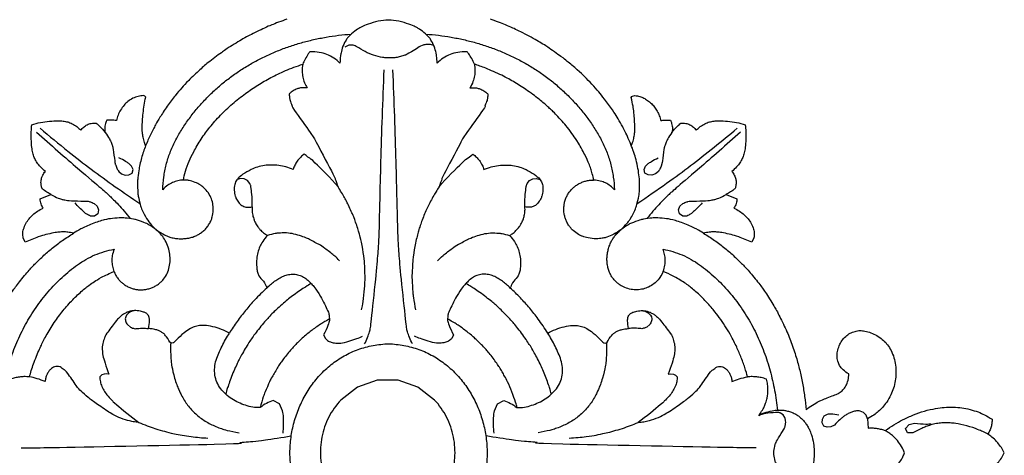
# Model space of a CAD drawing. Units: millimetres. Extents: x 2542 to 3341, y 1290 to 1883.
# Drawn here: x 2890 to 2989, y 1460 to 1504 of the extents above; entities that cross this region are included whole.
import ezdxf

# ---------------------------------------------------------------- set-up
doc = ezdxf.new("R2010")
doc.units = ezdxf.units.MM

# ---------------------------------------------------------------- blocks, each defined once
blk = doc.blocks.new('N-154_200_124')
for p, q in [((393.935, 1113.963), (393.813, 1114.507)), ((394.353, 1113.599), (393.935, 1113.963)), ((394.789, 1113.791), (394.353, 1113.599)), ((394.774, 1114.348), (394.789, 1113.791)), ((393.012, 1109.665), (392.738, 1109.403)), ((393.366, 1109.804), (393.012, 1109.665)), ((393.366, 1109.804), (394.295, 1109.858)), ((392.738, 1109.403), (392.587, 1109.055)), ((388.017, 1106.988), (387.569, 1106.799)), ((393.071, 1105.45), (392.883, 1105.775)), ((393.987, 1106.47), (394.155, 1106.128)), ((394.216, 1105.753), (394.119, 1105.393)), ((394.155, 1106.128), (394.216, 1105.753)), ((393.402, 1105.266), (393.071, 1105.45)), ((393.78, 1105.233), (393.402, 1105.266)), ((394.119, 1105.393), (393.78, 1105.233)), ((392.97, 1101.338), (392.796, 1101.075)), ((393.244, 1101.499), (392.97, 1101.338)), ((375.164, 1098.385), (375.625, 1098.197)), ((370.818, 1095.604), (371.257, 1096.685)), ((372.002, 1090.975), (371.729, 1091.275)), ((372.38, 1090.831), (372.002, 1090.975)), ((372.77, 1090.916), (372.38, 1090.831)), ((372.992, 1091.251), (372.77, 1090.916)), ((372.989, 1091.653), (372.992, 1091.251)), ((388.833, 1090.071), (388.877, 1090.311)), ((388.873, 1089.781), (388.833, 1090.071)), ((388.877, 1090.311), (388.987, 1090.529)), ((388.987, 1090.529), (389.154, 1090.707)), ((368.502, 1088.803), (368.751, 1088.516)), ((368.751, 1088.516), (368.885, 1088.161)), ((368.885, 1088.161), (368.863, 1087.783)), ((382.946, 1088.012), (383.126, 1088.107)), ((383.126, 1088.107), (383.327, 1088.142)), ((383.893, 1087.939), (384.156, 1087.63)), ((368.31, 1087.365), (367.961, 1087.508)), ((368.668, 1087.461), (368.31, 1087.365)), ((368.863, 1087.783), (368.668, 1087.461)), ((360.927, 1086.21), (360.888, 1086.456)), ((360.989, 1086.136), (360.927, 1086.21)), ((361.084, 1086.09), (360.989, 1086.136)), ((385.731, 1083.576), (385.665, 1083.669)), ((385.76, 1083.458), (385.731, 1083.576)), ((385.742, 1083.343), (385.76, 1083.458)), ((369.226, 1076.567), (369.309, 1076.923)), ((369.256, 1076.202), (369.226, 1076.567)), ((369.427, 1075.881), (369.256, 1076.202)), ((369.71, 1075.651), (369.427, 1075.881)), ((391.858, 1072.656), (391.521, 1073.303)), ((392.548, 1072.354), (391.858, 1072.656)), ((384.918, 1068.26), (385.288, 1068.069)), ((382.963, 1067.675), (383.481, 1067.653)), ((391.475, 1066.344), (390.183, 1064.679)), ((390.183, 1064.679), (389.484, 1062.693)), ((389.484, 1062.693), (389.484, 1060.587)), ((389.484, 1060.587), (390.183, 1058.6)), ((390.183, 1058.6), (391.475, 1056.936)), ((355.804, 1058.185), (355.802, 1057.736)), ((355.802, 1057.736), (356.011, 1057.332)), ((382.963, 1055.777), (383.481, 1055.799)), ((384.918, 1055.193), (385.288, 1055.384)), ((391.858, 1050.796), (391.521, 1050.149)), ((392.548, 1051.098), (391.858, 1050.796)), ((369.427, 1047.571), (369.256, 1047.25)), ((369.71, 1047.802), (369.427, 1047.571)), ((369.256, 1047.25), (369.226, 1046.886)), ((369.226, 1046.886), (369.309, 1046.529)), ((385.731, 1039.876), (385.665, 1039.783)), ((385.76, 1039.994), (385.731, 1039.876)), ((385.742, 1040.109), (385.76, 1039.994)), ((360.943, 1037.269), (360.89, 1037.118)), ((361.054, 1037.353), (360.943, 1037.269)), ((368.31, 1036.088), (367.961, 1035.945)), ((368.668, 1035.991), (368.31, 1036.088)), ((368.863, 1035.669), (368.668, 1035.991)), ((368.885, 1035.291), (368.863, 1035.669)), ((383.893, 1035.513), (384.156, 1035.823)), ((368.502, 1034.649), (368.751, 1034.936)), ((368.751, 1034.936), (368.885, 1035.291)), ((382.946, 1035.44), (383.126, 1035.345)), ((383.126, 1035.345), (383.327, 1035.311)), ((388.873, 1033.671), (388.833, 1033.43)), ((372.002, 1032.477), (372.38, 1032.621)), ((372.38, 1032.621), (372.77, 1032.536)), ((388.833, 1033.43), (388.863, 1033.188)), ((388.863, 1033.188), (388.96, 1032.964)), ((388.96, 1032.964), (389.154, 1032.746)), ((371.729, 1032.178), (372.002, 1032.477)), ((372.77, 1032.536), (372.992, 1032.202)), ((372.992, 1032.202), (372.989, 1031.799)), ((371.257, 1026.767), (370.818, 1027.848)), ((375.625, 1025.256), (375.164, 1025.067))]:
    blk.add_line(p, q)
for points in [[(396.79, 1123.521), (396.608, 1123.433), (396.265, 1123.246), (395.733, 1122.829), (395.468, 1122.593), (394.952, 1121.943), (394.963, 1121.977), (394.613, 1121.289), (394.478, 1120.987), (394.033, 1119.774), (393.804, 1118.516), (393.781, 1118.143), (393.758, 1117.529), (393.801, 1116.975), (393.89, 1116.43), (394.074, 1115.835), (394.202, 1115.516), (394.594, 1114.677), (394.774, 1114.348)], [(398.807, 1114.348), (398.986, 1114.677), (399.378, 1115.516), (399.506, 1115.835), (399.691, 1116.43), (399.78, 1116.975), (399.822, 1117.529), (399.799, 1118.143), (399.776, 1118.516), (399.548, 1119.774), (399.103, 1120.987), (398.965, 1121.292), (398.628, 1121.966), (398.591, 1121.985), (398.254, 1122.439), (397.81, 1122.87), (397.326, 1123.234), (396.972, 1123.433), (396.79, 1123.521)], [(394.556, 1111.576), (394.347, 1111.857), (393.95, 1112.443), (393.45, 1113.325), (392.948, 1114.415), (392.573, 1115.471), (392.297, 1116.712), (392.212, 1117.44), (392.182, 1118.442), (392.256, 1119.251), (392.406, 1120.08), (392.683, 1120.933), (392.94, 1121.509), (393.249, 1122.049), (393.408, 1122.286)], [(393.408, 1122.286), (393.533, 1122.292), (393.793, 1122.281), (394.131, 1122.225), (394.61, 1122.047), (394.8, 1121.928), (394.903, 1121.857)], [(393.813, 1114.507), (393.86, 1114.88), (393.902, 1115.82), (393.883, 1116.008), (393.872, 1116.195)], [(387.569, 1106.799), (387.389, 1106.759), (387.016, 1106.719), (386.466, 1106.791), (385.848, 1107.007), (385.409, 1107.275), (384.965, 1107.713), (384.701, 1108.149), (384.52, 1108.675), (384.483, 1109.137), (384.549, 1109.665), (384.764, 1110.289), (385.076, 1110.884), (385.495, 1111.427), (385.919, 1111.813), (386.481, 1112.175), (387.222, 1112.467), (387.957, 1112.624), (388.793, 1112.67), (389.537, 1112.599), (390.307, 1112.408), (390.94, 1112.164), (391.726, 1111.714), (392.233, 1111.305), (392.661, 1110.865), (392.959, 1110.494), (393.253, 1110.024), (393.366, 1109.804)], [(396.79, 1113.513), (396.566, 1113.429), (396.128, 1113.217), (395.555, 1112.825), (394.98, 1112.23), (394.793, 1111.964), (394.625, 1111.702), (394.556, 1111.576)], [(399.025, 1111.576), (398.909, 1111.786), (398.637, 1112.19), (398.168, 1112.701), (397.498, 1113.186), (397.208, 1113.333), (396.925, 1113.463), (396.79, 1113.513)], [(394.295, 1109.858), (394.281, 1110.024), (394.277, 1110.385), (394.321, 1110.768), (394.412, 1111.185), (394.503, 1111.447), (394.556, 1111.576)], [(392.587, 1109.055), (392.565, 1108.93), (392.551, 1108.673), (392.645, 1108.3), (392.794, 1107.945), (392.971, 1107.618), (393.217, 1107.274), (393.371, 1107.1), (393.802, 1106.645), (393.987, 1106.47)], [(388.856, 1107.914), (388.745, 1107.715), (388.444, 1107.318), (388.174, 1107.097), (388.017, 1106.988)], [(390.459, 1107.332), (390.338, 1107.439), (390.111, 1107.617), (389.485, 1107.865), (389.067, 1107.913), (388.856, 1107.914)], [(392.446, 1103.623), (392.279, 1103.829), (391.961, 1104.266), (391.6, 1104.939), (391.44, 1105.247), (390.809, 1106.925), (390.814, 1106.856), (390.57, 1107.219), (390.459, 1107.332)], [(392.883, 1105.775), (392.87, 1105.902), (392.844, 1106.028), (392.909, 1106.665), (392.975, 1106.911)], [(393.016, 1098.876), (392.891, 1099.11), (392.684, 1099.569), (392.499, 1100.499), (392.493, 1100.753), (392.487, 1101.191), (392.533, 1101.578), (392.623, 1101.97), (392.765, 1102.343), (392.959, 1102.693), (393.197, 1103.014), (393.471, 1103.305), (393.778, 1103.563), (394.099, 1103.785), (394.487, 1103.983), (394.725, 1104.096), (395.597, 1104.358), (396.491, 1104.443), (396.79, 1104.436), (397.09, 1104.443), (397.984, 1104.358), (398.855, 1104.096), (399.093, 1103.983), (399.481, 1103.785), (399.802, 1103.563), (400.11, 1103.305), (400.383, 1103.014), (400.621, 1102.693), (400.816, 1102.343), (400.957, 1101.97), (401.047, 1101.578), (401.093, 1101.191), (401.087, 1100.753), (401.082, 1100.499), (400.897, 1099.569), (400.689, 1099.11), (400.565, 1098.876)], [(374.713, 1093.341), (374.941, 1093.712), (375.419, 1094.437), (376.215, 1095.491), (377.039, 1096.446), (377.859, 1097.272), (378.557, 1097.936), (380.024, 1099.102), (380.616, 1099.53), (382.41, 1100.634), (382.558, 1100.708), (384.303, 1101.592), (385.649, 1102.133), (387.241, 1102.669), (388.451, 1102.992), (389.784, 1103.282), (391.107, 1103.493), (392, 1103.587), (392.446, 1103.623)], [(392.796, 1101.075), (392.771, 1100.971), (392.712, 1100.979), (392.788, 1099.684), (392.927, 1099.122), (392.978, 1098.976), (393.016, 1098.876)], [(396.79, 1100.393), (396.578, 1100.397), (396.044, 1100.492), (395.929, 1100.541), (395.359, 1100.766), (394.309, 1101.482), (394.23, 1101.477), (393.862, 1101.593), (393.556, 1101.581), (393.344, 1101.534), (393.244, 1101.499)], [(400.337, 1101.499), (400.237, 1101.534), (400.025, 1101.581), (399.719, 1101.593), (399.35, 1101.477), (399.272, 1101.482), (398.222, 1100.766), (397.651, 1100.541), (397.537, 1100.492), (397.003, 1100.397), (396.79, 1100.393)], [(376.331, 1089.271), (376.39, 1089.601), (376.544, 1090.253), (376.877, 1091.202), (377.33, 1092.1), (377.874, 1092.945), (378.488, 1093.74), (379.152, 1094.494), (379.856, 1095.21), (380.599, 1095.886), (381.377, 1096.52), (382.188, 1097.112), (383.029, 1097.661), (383.898, 1098.165), (384.791, 1098.624), (385.705, 1099.04), (386.638, 1099.412), (387.586, 1099.741), (388.549, 1100.027), (389.523, 1100.271), (390.506, 1100.474), (391.497, 1100.635), (392.162, 1100.714), (392.495, 1100.746)], [(393.016, 1098.876), (392.921, 1098.954), (392.794, 1099.066), (392.172, 1099.425), (391.996, 1099.505), (391.302, 1099.725), (391.093, 1099.758), (390.451, 1099.822), (389.922, 1099.781), (389.555, 1099.709), (389.377, 1099.66)], [(389.377, 1099.66), (389.316, 1099.487), (389.211, 1099.105), (389.147, 1098.687), (389.119, 1098.219), (389.136, 1097.915), (389.152, 1097.763)], [(372.198, 1096.381), (372.284, 1096.58), (372.502, 1096.98), (372.845, 1097.422), (373.265, 1097.821), (373.724, 1098.135), (374.321, 1098.385), (374.746, 1098.449), (375.027, 1098.418), (375.164, 1098.385)], [(375.625, 1098.197), (375.424, 1097.769), (375.016, 1096.708), (374.862, 1096.16), (374.655, 1095.28), (374.597, 1094.795), (374.578, 1094.319), (374.599, 1093.945), (374.668, 1093.526), (374.713, 1093.341)], [(396.287, 1098.61), (396.271, 1097.318), (396.329, 1099.376), (395.845, 1074.606), (395.782, 1077.565), (395.635, 1075.014), (395.552, 1074.541), (395.234, 1072.373), (395.077, 1071.526)], [(364.364, 1092.599), (364.232, 1092.726), (363.991, 1092.998), (363.685, 1093.479), (363.521, 1093.926), (363.438, 1094.384), (363.402, 1094.862), (363.456, 1095.75), (363.575, 1096.662), (363.719, 1097.24), (363.805, 1097.526)], [(363.805, 1097.526), (364.042, 1097.552), (364.424, 1097.589), (365.556, 1097.578), (366.251, 1097.513), (366.775, 1097.4), (367.211, 1097.239), (367.63, 1096.998), (368.044, 1096.675), (368.366, 1096.339), (368.501, 1096.169)], [(364.557, 1097.045), (365.78, 1095.684), (368.595, 1092.476), (370.36, 1090.356), (370.959, 1089.728), (371.713, 1088.934), (372.76, 1088.027), (373.243, 1087.654)], [(389.152, 1097.763), (388.838, 1097.677), (388.281, 1097.513), (387.067, 1097.072), (386.057, 1096.635), (384.774, 1095.963), (384.03, 1095.506), (383.144, 1094.9), (382.471, 1094.389), (381.288, 1093.358), (380.329, 1092.29), (379.723, 1091.504), (378.953, 1090.213), (378.691, 1089.626), (378.552, 1089.288)], [(389.626, 1096.19), (389.521, 1096.429), (389.345, 1096.894), (389.201, 1097.48), (389.152, 1097.763)], [(371.729, 1086.68), (371.067, 1087.675), (369.599, 1089.793), (367.959, 1092.007), (366.082, 1094.416), (364.819, 1095.939), (364.173, 1096.697)], [(368.501, 1096.169), (368.611, 1096.266), (368.845, 1096.435), (369.313, 1096.584), (369.575, 1096.626), (370.157, 1096.547), (370.179, 1096.522), (370.234, 1096.502)], [(370.234, 1096.502), (370.256, 1096.476), (370.235, 1096.508), (370.586, 1096.043), (370.743, 1095.757), (370.818, 1095.604)], [(371.257, 1096.685), (371.416, 1096.679), (371.718, 1096.634), (372.053, 1096.477), (372.198, 1096.381)], [(388.134, 1094.69), (388.114, 1094.786), (388.098, 1094.992), (388.135, 1095.239), (388.228, 1095.45), (388.396, 1095.66), (388.622, 1095.849), (388.953, 1096.032), (389.233, 1096.133), (389.5, 1096.181), (389.626, 1096.19)], [(371.729, 1091.275), (371.664, 1091.393), (371.556, 1091.72), (371.481, 1091.788), (371.482, 1093.427), (371.396, 1094.149), (371.305, 1094.501), (371.24, 1094.766), (370.961, 1095.373), (370.818, 1095.604)], [(393.729, 1086.779), (393.711, 1086.969), (393.647, 1087.381), (393.587, 1087.794), (393.207, 1088.885), (392.908, 1089.484), (391.841, 1091.061), (391.248, 1091.862), (390.497, 1092.669), (390.267, 1092.929), (388.507, 1094.086), (388.518, 1094.223), (388.228, 1094.548), (388.134, 1094.69)], [(371.671, 1093.189), (371.987, 1092.931), (372.723, 1092.149), (372.764, 1092.075), (372.938, 1091.778), (372.989, 1091.653)], [(374.713, 1093.341), (374.562, 1093.104), (374.332, 1092.725), (373.722, 1091.476), (373.335, 1090.136), (373.218, 1089.498), (373.169, 1088.406), (373.159, 1088.356), (373.33, 1087.117), (373.33, 1087.105), (373.762, 1085.93), (373.8, 1085.898), (374.187, 1085.266), (374.361, 1085.045)], [(363.666, 1091.054), (363.662, 1091.082), (363.655, 1091.033), (363.654, 1091.594), (363.794, 1091.967), (364.029, 1092.335), (364.247, 1092.52), (364.364, 1092.599)], [(364.598, 1090.164), (364.381, 1090.318), (363.906, 1090.745), (363.767, 1090.925), (363.666, 1091.054)], [(363.398, 1089.042), (363.365, 1089.193), (363.324, 1089.486), (363.342, 1089.843), (363.367, 1090.011)], [(363.367, 1090.011), (363.438, 1090.049), (363.491, 1090.098), (364.151, 1090.235), (364.256, 1090.211), (364.5, 1090.187), (364.598, 1090.164)], [(364.598, 1090.164), (364.799, 1090.008), (365.34, 1089.677), (365.527, 1089.586), (366.015, 1089.421), (366.027, 1089.387), (367.722, 1089.179), (367.743, 1089.143), (368.204, 1089.012), (368.401, 1088.88), (368.502, 1088.803)], [(382.833, 1085.933), (382.797, 1085.971), (382.731, 1086.061), (382.678, 1086.178), (382.527, 1086.665), (382.494, 1086.941), (382.48, 1087.211), (382.531, 1087.604), (382.621, 1087.895), (382.772, 1088.21), (382.941, 1088.468), (383.251, 1088.799), (383.427, 1088.992), (384.996, 1090.187), (385.149, 1090.206), (385.824, 1090.445), (386.428, 1090.466), (386.957, 1090.418), (387.71, 1090.209), (388.517, 1089.928), (388.873, 1089.781)], [(389.154, 1090.707), (389.316, 1090.701), (389.642, 1090.658), (390.103, 1090.524), (390.644, 1090.221), (391.04, 1089.939), (391.699, 1089.282), (391.52, 1089.524), (393.186, 1087.549), (393.729, 1086.779)], [(360.888, 1086.456), (360.903, 1086.619), (360.972, 1086.962), (361.117, 1087.335), (361.34, 1087.717), (361.688, 1088.125), (362.026, 1088.421), (362.452, 1088.702), (362.912, 1088.91), (363.234, 1089.006), (363.398, 1089.042)], [(378.552, 1089.288), (378.761, 1089.203), (379.186, 1088.964), (379.591, 1088.62), (379.992, 1088.117), (380.259, 1087.54), (380.395, 1086.99), (380.413, 1086.35), (380.318, 1085.767), (380.03, 1085.099), (379.831, 1084.826), (379.624, 1084.565), (379.309, 1084.277), (379.016, 1084.077), (378.644, 1083.892), (378.292, 1083.768), (377.809, 1083.667), (377.413, 1083.643), (377.031, 1083.651), (376.514, 1083.732), (376.155, 1083.824), (375.651, 1084.018), (375.346, 1084.19), (375.019, 1084.41), (374.706, 1084.669), (374.466, 1084.919), (374.361, 1085.045)], [(378.552, 1089.288), (378.35, 1089.366), (377.896, 1089.481), (377.394, 1089.505), (376.843, 1089.446), (376.498, 1089.339), (376.331, 1089.271)], [(367.961, 1087.508), (367.871, 1087.596), (367.684, 1087.815), (367.556, 1088.007), (367.244, 1088.552), (367.136, 1088.782)], [(382.488, 1087.133), (382.499, 1087.268), (382.605, 1087.607), (382.622, 1087.648), (382.84, 1087.929), (382.946, 1088.012)], [(383.327, 1088.142), (383.395, 1088.141), (383.531, 1088.126), (383.724, 1088.054), (383.84, 1087.981), (383.893, 1087.939)], [(384.156, 1087.63), (384.222, 1087.511), (384.311, 1087.152), (384.318, 1087.177), (384.235, 1086.394), (384.273, 1086.023), (384.301, 1085.821)], [(374.361, 1085.045), (374.169, 1085.259), (373.654, 1085.731), (373.38, 1085.9), (373.179, 1086.076), (372.067, 1086.588), (372.043, 1086.6), (370.803, 1086.891), (370.738, 1086.883), (369.662, 1086.944), (368.851, 1086.863), (368.004, 1086.732), (367.088, 1086.497), (366.555, 1086.37), (364.654, 1085.567), (363.808, 1085.105), (363.025, 1084.648), (362.438, 1084.285), (361.124, 1083.336), (360.545, 1082.852), (359.725, 1082.136), (358.974, 1081.392), (358.381, 1080.784), (357.283, 1079.47), (357.153, 1079.324), (355.819, 1077.425), (355.751, 1077.289), (354.772, 1075.649), (353.98, 1073.935), (353.889, 1073.736), (353.385, 1072.449), (353.211, 1071.942)], [(365.923, 1086.104), (365.775, 1086.163), (365.496, 1086.262), (364.92, 1086.4), (364.536, 1086.426), (364.342, 1086.483), (362.357, 1086.34), (362.071, 1086.28), (361.368, 1086.155), (361.084, 1086.09)], [(395.3, 1079.856), (395.274, 1080.421), (395.142, 1081.744), (394.992, 1082.552), (394.843, 1083.38), (394.337, 1085.247), (393.95, 1086.258), (393.729, 1086.779)], [(374.361, 1085.045), (374.528, 1084.818), (374.828, 1084.342), (375.155, 1083.551), (375.183, 1083.338), (375.26, 1082.992), (375.285, 1082.14), (375.106, 1081.356), (374.988, 1081.107), (374.909, 1080.864), (374.387, 1080.162), (374.196, 1080.021), (373.907, 1079.785), (373.507, 1079.565), (373.18, 1079.444), (372.834, 1079.356), (372.391, 1079.305), (371.937, 1079.33), (371.614, 1079.387), (371.184, 1079.522), (370.845, 1079.691), (370.515, 1079.908), (370.216, 1080.174), (369.977, 1080.451), (369.758, 1080.782), (369.588, 1081.132), (369.464, 1081.503), (369.39, 1081.876), (369.375, 1082.168), (369.379, 1082.309)], [(383.17, 1085.754), (383.105, 1085.77), (382.973, 1085.821), (382.878, 1085.892), (382.833, 1085.933)], [(384.301, 1085.821), (384.053, 1085.752), (383.399, 1085.701), (383.291, 1085.735), (383.17, 1085.754)], [(385.665, 1083.669), (385.43, 1083.779), (384.885, 1084.183), (384.836, 1084.268), (384.614, 1084.551), (384.496, 1084.797), (384.369, 1085.197), (384.326, 1085.416), (384.301, 1085.697), (384.301, 1085.821)], [(354.707, 1065.481), (354.736, 1065.903), (354.815, 1066.747), (354.999, 1068.004), (355.248, 1069.25), (355.561, 1070.481), (355.94, 1071.694), (356.385, 1072.884), (356.896, 1074.047), (357.473, 1075.179), (358.118, 1076.275), (358.828, 1077.328), (359.603, 1078.335), (360.44, 1079.292), (361.335, 1080.194), (362.286, 1081.036), (363.291, 1081.814), (364.344, 1082.525), (365.451, 1083.152), (366.611, 1083.672), (367.823, 1084.06), (369.072, 1084.301), (369.916, 1084.377), (370.339, 1084.393)], [(370.339, 1084.393), (370.2, 1084.268), (369.945, 1083.994), (369.649, 1083.5), (369.459, 1083.015), (369.384, 1082.534), (369.379, 1082.309)], [(384.751, 1077.696), (384.607, 1077.954), (384.358, 1078.484), (384.09, 1079.363), (383.959, 1080.228), (383.997, 1080.853), (384.15, 1081.347), (384.425, 1081.862), (385.049, 1082.673), (385.84, 1083.37), (385.722, 1083.308), (385.742, 1083.343)], [(385.728, 1083.583), (385.928, 1083.597), (386.081, 1083.633), (387.797, 1083.539), (387.908, 1083.505), (389.324, 1083.233), (390.576, 1082.733), (390.934, 1082.548), (391.506, 1082.229), (391.989, 1081.895), (392.459, 1081.512), (392.885, 1081.088), (393.267, 1080.622), (393.604, 1080.124), (393.898, 1079.594), (394.145, 1079.063), (394.37, 1078.438), (394.493, 1078.093), (394.71, 1077.128), (394.765, 1076.731)], [(369.379, 1082.309), (369.169, 1082.274), (368.725, 1082.177), (368.23, 1082.027), (367.732, 1081.838), (367.136, 1081.607), (365.506, 1080.719), (364.841, 1080.238), (364.197, 1079.795), (362.717, 1078.493), (362.095, 1077.812), (361.438, 1077.088), (360.342, 1075.653), (359.556, 1074.406), (358.867, 1073.183), (358.059, 1071.342), (357.854, 1070.728), (357.727, 1070.338)], [(392.222, 1074.6), (392.241, 1074.851), (392.23, 1075.358), (392.018, 1076.091), (391.748, 1076.799), (391.372, 1077.46), (390.915, 1078.066), (390.365, 1078.592), (389.708, 1078.982), (388.968, 1079.176), (388.206, 1079.198), (387.459, 1079.048), (386.753, 1078.768), (386.07, 1078.44), (385.395, 1078.096), (384.963, 1077.833), (384.751, 1077.696)], [(390.884, 1078.07), (390.664, 1078.009), (390.43, 1077.952), (388.86, 1077.403), (387.746, 1076.911), (386.254, 1076.091), (386.083, 1075.98), (384.742, 1075.105), (383.498, 1074.055), (383.396, 1073.984), (381.986, 1072.57), (381.916, 1072.471), (380.863, 1071.213), (380.014, 1069.916), (379.882, 1069.686), (379.767, 1069.488)], [(368.301, 1071.291), (368.201, 1071.529), (368.031, 1072.041), (367.892, 1072.708), (367.847, 1073.605), (367.887, 1074.131), (368.068, 1074.936), (368.266, 1075.448), (368.82, 1076.428), (369.198, 1076.845), (369.344, 1076.952), (369.55, 1077.085), (369.855, 1077.174), (369.997, 1077.232), (370.802, 1077.188), (370.958, 1077.109), (371.242, 1077.039), (371.773, 1076.68), (371.851, 1076.552), (371.983, 1076.377), (372.063, 1076.124), (372.101, 1076.016), (372.105, 1075.58), (372.072, 1075.412)], [(384.751, 1077.696), (384.272, 1077.402), (383.271, 1076.722), (382.258, 1075.917), (381.189, 1074.96), (380.543, 1074.292), (380.229, 1073.946)], [(372.072, 1075.412), (371.462, 1075.372), (369.797, 1075.548), (369.952, 1075.569), (369.765, 1075.623), (369.71, 1075.651)], [(374.941, 1073.861), (374.888, 1073.957), (374.8, 1074.106), (374.469, 1074.528), (374.033, 1074.876), (373.875, 1074.988), (373.294, 1075.262), (373.111, 1075.313), (372.548, 1075.428), (372.235, 1075.424), (372.072, 1075.412)], [(374.941, 1073.861), (375.124, 1074.044), (375.584, 1074.402), (376.024, 1074.642), (376.678, 1074.866), (377.213, 1074.971), (378.206, 1074.966), (378.497, 1074.916), (378.975, 1074.739), (379.017, 1074.737), (379.751, 1074.098), (380.046, 1074.005), (380.229, 1073.946)], [(392.226, 1074.618), (392.047, 1074.571), (391.858, 1074.528), (390.585, 1074.096), (389.683, 1073.703), (388.477, 1073.042), (388.34, 1072.952), (387.258, 1072.242), (386.261, 1071.382), (386.182, 1071.33), (385.047, 1070.152), (385.039, 1070.143), (384.036, 1068.84), (384.014, 1068.787), (383.498, 1067.962), (383.322, 1067.638)], [(391.521, 1073.303), (391.602, 1073.534), (391.799, 1073.983), (392.071, 1074.403), (392.222, 1074.6)], [(377.486, 1066.651), (377.301, 1066.827), (377.04, 1067.064), (376.127, 1068.243), (375.908, 1068.589), (375.209, 1069.894), (375.013, 1070.435), (374.777, 1071.23), (374.662, 1071.931), (374.709, 1072.882), (374.726, 1072.97), (374.864, 1073.618), (374.941, 1073.861)], [(380.229, 1073.946), (380.104, 1073.824), (379.865, 1073.571), (379.544, 1073.16), (379.25, 1072.728), (379.01, 1072.263), (378.857, 1071.762), (378.808, 1071.239), (378.892, 1070.719), (379.118, 1070.242), (379.423, 1069.826), (379.814, 1069.436), (380.128, 1069.171), (380.886, 1068.621), (382.784, 1067.676), (382.798, 1067.726), (382.963, 1067.675)], [(394.813, 1072.315), (394.312, 1072.25), (393.043, 1072.252), (392.796, 1072.313), (392.548, 1072.354)], [(360.112, 1069.893), (360.089, 1070.048), (360.08, 1070.391), (360.155, 1070.74), (360.253, 1071.061), (360.569, 1071.548), (360.663, 1071.631), (360.732, 1071.696)], [(360.732, 1071.696), (360.868, 1071.69), (361.183, 1071.641), (361.381, 1071.628), (362.124, 1071.282), (361.736, 1071.62), (365.226, 1069.139), (364.975, 1069.304), (369.623, 1066.841), (368.953, 1067.225), (369.795, 1066.876), (370.06, 1066.796)], [(366.778, 1070.197), (366.866, 1070.32), (367.071, 1070.557), (367.376, 1070.835), (367.903, 1071.155), (368.156, 1071.247), (368.301, 1071.291)], [(407.752, 1061.726), (407.745, 1061.985), (407.709, 1062.504), (407.598, 1063.275), (407.426, 1064.035), (407.194, 1064.779), (406.898, 1065.5), (406.543, 1066.193), (406.133, 1066.856), (405.672, 1067.484), (405.163, 1068.074), (404.611, 1068.623), (404.019, 1069.13), (403.392, 1069.592), (402.734, 1070.01), (402.05, 1070.382), (401.342, 1070.707), (400.614, 1070.984), (399.87, 1071.213), (399.112, 1071.393), (398.344, 1071.522), (397.569, 1071.6), (396.79, 1071.633), (396.012, 1071.6), (395.237, 1071.522), (394.469, 1071.393), (393.711, 1071.213), (392.966, 1070.984), (392.238, 1070.707), (391.531, 1070.382), (390.846, 1070.01), (390.188, 1069.592), (389.562, 1069.13), (388.97, 1068.623), (388.417, 1068.074), (387.909, 1067.484), (387.448, 1066.856), (387.037, 1066.193), (386.682, 1065.5), (386.387, 1064.779), (386.154, 1064.035), (385.982, 1063.275), (385.875, 1062.504), (385.805, 1061.726), (385.875, 1060.949), (385.982, 1060.178), (386.154, 1059.417), (386.387, 1058.674), (386.682, 1057.953), (387.037, 1057.259), (387.448, 1056.597), (387.909, 1055.969), (388.417, 1055.379), (388.97, 1054.829), (389.562, 1054.323), (390.188, 1053.86), (390.846, 1053.442), (391.531, 1053.071), (392.238, 1052.746), (392.966, 1052.468), (393.711, 1052.239), (394.469, 1052.06), (395.237, 1051.93), (396.012, 1051.852), (396.79, 1051.819), (397.569, 1051.852), (398.344, 1051.93), (399.112, 1052.06), (399.87, 1052.239), (400.614, 1052.468), (401.342, 1052.746), (402.05, 1053.071), (402.734, 1053.442), (403.392, 1053.86), (404.019, 1054.323), (404.611, 1054.829), (405.163, 1055.379), (405.672, 1055.969), (406.133, 1056.597), (406.543, 1057.259), (406.898, 1057.953), (407.194, 1058.674), (407.426, 1059.417), (407.598, 1060.178), (407.709, 1060.949), (407.745, 1061.467), (407.752, 1061.726)], [(357.727, 1070.338), (357.536, 1070.259), (357.163, 1070.083), (356.63, 1069.738), (356.549, 1069.673), (356.476, 1069.617)], [(357.727, 1070.338), (357.92, 1070.374), (358.312, 1070.416), (358.915, 1070.364), (359.447, 1070.234), (359.911, 1070.017), (360.112, 1069.893)], [(370.06, 1066.796), (369.208, 1067.496), (367.054, 1069.696), (367.48, 1069.282), (366.93, 1069.963), (366.778, 1070.197)], [(356.476, 1069.617), (356.473, 1069.564), (356.459, 1069.655), (356.507, 1068.615), (356.734, 1067.918), (357.1, 1067.195), (357.434, 1066.787), (357.618, 1066.599)], [(383.481, 1067.653), (383.65, 1067.694), (383.824, 1067.72), (384.624, 1068.074), (384.918, 1068.26)], [(401.249, 1067.011), (400.669, 1067.409), (399.4, 1068.06), (397.306, 1068.473), (395.177, 1068.334), (393.155, 1067.646), (391.991, 1066.821), (391.475, 1066.344)], [(385.288, 1068.069), (385.343, 1068.026), (385.444, 1067.933), (385.566, 1067.742), (385.635, 1067.61), (385.762, 1067.19), (385.788, 1066.57), (385.585, 1065.714), (385.292, 1064.861), (385.156, 1064.53), (385.073, 1064.338)], [(357.618, 1066.599), (357.387, 1066.598), (356.791, 1066.54), (356.701, 1066.521), (355.9, 1066.336), (355.196, 1065.927), (355.103, 1065.857), (354.503, 1065.303), (354.079, 1064.614), (354.017, 1064.491), (353.7, 1063.835), (353.388, 1062.751), (353.248, 1061.726), (353.388, 1060.701), (353.7, 1059.618), (354.017, 1058.961), (354.079, 1058.839), (354.503, 1058.149), (355.103, 1057.595), (355.196, 1057.525), (355.9, 1057.116), (356.701, 1056.931), (356.791, 1056.912), (357.387, 1056.854), (357.618, 1056.853)], [(355.837, 1066.267), (355.792, 1066.122), (355.734, 1065.82), (355.749, 1065.515), (355.774, 1065.365)], [(370.06, 1066.796), (370.231, 1066.683), (370.407, 1066.558), (371.704, 1065.818), (372.695, 1065.355), (374.132, 1064.834), (374.308, 1064.786), (375.693, 1064.401), (377.142, 1064.193), (377.243, 1064.165), (379.058, 1064.069), (379.072, 1064.069), (380.896, 1064.171), (380.957, 1064.19), (382.025, 1064.352), (382.427, 1064.438)], [(355.774, 1065.365), (355.817, 1065.22), (355.715, 1065.23), (356.827, 1063.482), (356.78, 1063.429), (356.985, 1062.898), (357.061, 1062.473), (357.113, 1062.023), (357.096, 1061.523), (357.086, 1061.234), (356.835, 1060.17), (356.508, 1059.411), (355.916, 1058.478), (355.866, 1058.323), (355.804, 1058.185)], [(385.841, 1064.133), (385.457, 1063.921), (384.398, 1063.541), (384.163, 1063.534), (378.866, 1062.948), (376.659, 1062.776), (375.002, 1062.65), (368.015, 1062.526), (361.357, 1062.291), (358.279, 1062.165)], [(385.841, 1059.32), (385.457, 1059.531), (384.398, 1059.912), (384.163, 1059.918), (378.866, 1060.504), (376.659, 1060.677), (375.002, 1060.802), (368.015, 1060.926), (361.357, 1061.161), (358.279, 1061.288)], [(382.427, 1059.015), (382.226, 1059.057), (382.016, 1059.109), (380.538, 1059.319), (379.446, 1059.385), (377.918, 1059.34), (377.737, 1059.321), (376.308, 1059.168), (374.884, 1058.829), (374.779, 1058.817), (373.057, 1058.238), (373.044, 1058.234), (371.385, 1057.467), (371.336, 1057.427), (370.402, 1056.883), (370.06, 1056.656)], [(385.288, 1055.384), (385.343, 1055.426), (385.444, 1055.519), (385.566, 1055.71), (385.635, 1055.842), (385.762, 1056.262), (385.788, 1056.882), (385.585, 1057.738), (385.292, 1058.591), (385.156, 1058.922), (385.073, 1059.114)], [(370.339, 1039.059), (369.916, 1039.075), (369.072, 1039.152), (367.823, 1039.392), (366.611, 1039.78), (365.451, 1040.301), (364.344, 1040.927), (363.291, 1041.638), (362.286, 1042.416), (361.335, 1043.259), (360.44, 1044.16), (359.603, 1045.117), (358.828, 1046.124), (358.118, 1047.178), (357.473, 1048.273), (356.896, 1049.405), (356.385, 1050.568), (355.94, 1051.759), (355.561, 1052.971), (355.248, 1054.203), (354.999, 1055.448), (354.815, 1056.706), (354.736, 1057.549), (354.707, 1057.971)], [(357.618, 1056.853), (357.434, 1056.665), (357.1, 1056.257), (356.734, 1055.534), (356.507, 1054.837), (356.459, 1053.797), (356.473, 1053.888), (356.476, 1053.835)], [(360.732, 1051.756), (360.868, 1051.763), (361.183, 1051.811), (361.381, 1051.824), (362.124, 1052.171), (361.736, 1051.832), (365.226, 1054.313), (364.975, 1054.149), (369.623, 1056.611), (368.953, 1056.227), (369.795, 1056.576), (370.06, 1056.656)], [(370.06, 1056.656), (369.208, 1055.956), (367.054, 1053.756), (367.48, 1054.17), (366.93, 1053.489), (366.778, 1053.255)], [(377.486, 1056.802), (377.301, 1056.625), (377.04, 1056.388), (376.127, 1055.209), (375.908, 1054.863), (375.209, 1053.559), (375.013, 1053.017), (374.777, 1052.222), (374.662, 1051.521), (374.709, 1050.57), (374.726, 1050.482), (374.864, 1049.834), (374.941, 1049.591)], [(391.475, 1056.936), (391.991, 1056.459), (393.155, 1055.634), (395.177, 1054.946), (397.306, 1054.806), (399.4, 1055.22), (400.669, 1055.871), (401.249, 1056.268)], [(380.229, 1049.507), (380.104, 1049.628), (379.865, 1049.881), (379.544, 1050.293), (379.25, 1050.724), (379.01, 1051.189), (378.857, 1051.691), (378.808, 1052.214), (378.892, 1052.733), (379.118, 1053.21), (379.423, 1053.626), (379.814, 1054.016), (380.128, 1054.281), (380.886, 1054.831), (382.784, 1055.777), (382.798, 1055.726), (382.963, 1055.777)], [(383.322, 1055.814), (383.41, 1055.652), (383.497, 1055.478), (384.22, 1054.346), (384.817, 1053.563), (385.748, 1052.55), (385.868, 1052.438), (386.815, 1051.558), (387.888, 1050.794), (387.958, 1050.73), (389.372, 1049.909), (389.383, 1049.903), (390.888, 1049.241), (390.945, 1049.232), (391.869, 1048.928), (392.226, 1048.834)], [(383.481, 1055.799), (383.65, 1055.758), (383.824, 1055.732), (384.624, 1055.378), (384.918, 1055.193)], [(356.476, 1053.835), (356.549, 1053.779), (356.601, 1053.73), (357.267, 1053.312), (357.557, 1053.184), (357.727, 1053.114)], [(357.727, 1053.114), (357.959, 1053.071), (358.47, 1053.036), (359.013, 1053.107), (359.594, 1053.276), (359.945, 1053.456), (360.112, 1053.56)], [(360.112, 1053.56), (360.089, 1053.404), (360.08, 1053.061), (360.155, 1052.713), (360.253, 1052.391), (360.569, 1051.904), (360.663, 1051.821), (360.732, 1051.756)], [(379.767, 1053.964), (379.882, 1053.766), (379.996, 1053.555), (380.925, 1052.175), (381.684, 1051.221), (382.855, 1049.985), (383.005, 1049.849), (384.191, 1048.772), (385.522, 1047.835), (385.616, 1047.754), (387.341, 1046.748), (387.454, 1046.706), (388.939, 1046.005), (390.408, 1045.513), (390.664, 1045.443), (390.884, 1045.382)], [(369.379, 1041.143), (369.079, 1041.195), (368.55, 1041.304), (367.398, 1041.739), (366.636, 1042.099), (365.199, 1042.931), (364.075, 1043.759), (362.844, 1044.835), (361.709, 1046.037), (360.649, 1047.377), (359.825, 1048.596), (359.066, 1049.904), (358.376, 1051.323), (357.917, 1052.53), (357.727, 1053.114)], [(366.778, 1053.255), (366.866, 1053.132), (367.034, 1052.922), (367.506, 1052.525), (367.866, 1052.324), (368.156, 1052.206), (368.301, 1052.161)], [(353.211, 1051.511), (353.385, 1051.003), (353.905, 1049.69), (353.925, 1049.61), (354.978, 1047.459), (354.984, 1047.447), (356.23, 1045.401), (356.275, 1045.348), (357.551, 1043.622), (358.189, 1042.887), (359.476, 1041.543), (360.095, 1040.992), (360.846, 1040.342), (361.927, 1039.51), (363.173, 1038.708), (363.725, 1038.39), (364.835, 1037.81), (365.554, 1037.497), (365.923, 1037.348)], [(368.301, 1052.161), (368.201, 1051.923), (368.031, 1051.412), (367.892, 1050.744), (367.847, 1049.847), (367.887, 1049.322), (368.068, 1048.517), (368.266, 1048.004), (368.82, 1047.025), (369.198, 1046.607), (369.344, 1046.501), (369.55, 1046.367), (369.855, 1046.279), (369.997, 1046.221), (370.802, 1046.264), (370.958, 1046.343), (371.242, 1046.414), (371.773, 1046.773), (371.851, 1046.9), (371.983, 1047.075), (372.063, 1047.328), (372.101, 1047.436), (372.105, 1047.872), (372.072, 1048.04)], [(396.287, 1024.842), (396.271, 1026.135), (396.329, 1024.076), (395.845, 1048.847), (395.782, 1045.887), (395.635, 1048.438), (395.552, 1048.911), (395.234, 1051.079), (395.077, 1051.927)], [(394.813, 1051.137), (394.312, 1051.202), (393.043, 1051.2), (392.796, 1051.14), (392.548, 1051.098)], [(372.072, 1048.04), (372.181, 1048.032), (372.354, 1048.025), (372.889, 1048.07), (373.418, 1048.245), (373.599, 1048.315), (374.147, 1048.651), (374.289, 1048.776), (374.694, 1049.185), (374.862, 1049.448), (374.941, 1049.591)], [(374.941, 1049.591), (375.124, 1049.408), (375.584, 1049.051), (376.024, 1048.81), (376.678, 1048.587), (377.213, 1048.481), (378.206, 1048.486), (378.497, 1048.536), (378.975, 1048.713), (379.017, 1048.715), (379.751, 1049.354), (380.046, 1049.447), (380.229, 1049.507)], [(380.229, 1049.507), (380.606, 1049.091), (381.46, 1048.233), (382.438, 1047.386), (383.576, 1046.513), (384.352, 1046.001), (384.751, 1045.756)], [(391.521, 1050.149), (391.602, 1049.918), (391.799, 1049.47), (392.071, 1049.049), (392.222, 1048.852)], [(392.222, 1048.852), (392.241, 1048.602), (392.23, 1048.095), (392.018, 1047.362), (391.748, 1046.654), (391.372, 1045.993), (390.915, 1045.386), (390.365, 1044.86), (389.708, 1044.47), (388.968, 1044.276), (388.206, 1044.254), (387.459, 1044.404), (386.753, 1044.684), (386.07, 1045.012), (385.395, 1045.357), (384.963, 1045.619), (384.751, 1045.756)], [(372.072, 1048.04), (371.462, 1048.081), (369.797, 1047.904), (369.952, 1047.883), (369.765, 1047.829), (369.71, 1047.802)], [(385.728, 1039.869), (385.928, 1039.855), (386.081, 1039.82), (387.797, 1039.913), (387.908, 1039.947), (389.324, 1040.219), (390.576, 1040.719), (390.934, 1040.904), (391.506, 1041.223), (391.989, 1041.557), (392.459, 1041.941), (392.885, 1042.364), (393.267, 1042.83), (393.604, 1043.328), (393.898, 1043.859), (394.145, 1044.389), (394.37, 1045.014), (394.493, 1045.36), (394.71, 1046.325), (394.765, 1046.722)], [(384.751, 1045.756), (384.607, 1045.498), (384.358, 1044.969), (384.09, 1044.09), (383.959, 1043.224), (383.997, 1042.6), (384.15, 1042.106), (384.425, 1041.59), (385.049, 1040.779), (385.84, 1040.082), (385.722, 1040.145), (385.742, 1040.109)], [(374.361, 1038.408), (374.555, 1038.67), (374.963, 1039.395), (375.023, 1039.574), (375.172, 1039.989), (375.254, 1040.486), (375.279, 1040.925), (375.241, 1041.462), (375.187, 1041.752), (375.071, 1042.183), (374.89, 1042.581), (374.725, 1042.854), (374.447, 1043.208), (374.137, 1043.493), (373.801, 1043.736), (373.374, 1043.938), (373.152, 1044.028), (372.37, 1044.17), (371.704, 1044.098), (371.111, 1043.912), (370.508, 1043.571), (369.981, 1043.023), (369.864, 1042.818), (369.678, 1042.566), (369.4, 1041.736), (369.397, 1041.543), (369.376, 1041.264), (369.379, 1041.143)], [(393.729, 1036.673), (393.95, 1037.194), (394.402, 1038.444), (394.615, 1039.238), (394.838, 1040.049), (395.187, 1041.952), (395.274, 1043.031), (395.3, 1043.596)], [(369.379, 1041.143), (369.383, 1040.956), (369.426, 1040.584), (369.609, 1040.038), (369.855, 1039.579), (370.173, 1039.209), (370.339, 1039.059)], [(378.552, 1034.164), (378.668, 1034.212), (378.894, 1034.322), (379.211, 1034.52), (379.515, 1034.773), (379.728, 1035.004), (379.942, 1035.284), (380.156, 1035.682), (380.274, 1035.993), (380.368, 1036.381), (380.403, 1036.681), (380.403, 1037.099), (380.349, 1037.48), (380.24, 1037.871), (380.1, 1038.195), (379.905, 1038.541), (379.605, 1038.896), (379.514, 1039.006), (378.902, 1039.465), (378.301, 1039.699), (377.515, 1039.819), (377.22, 1039.802), (376.874, 1039.788), (376.125, 1039.64), (375.414, 1039.319), (374.946, 1039.002), (374.529, 1038.608), (374.361, 1038.408)], [(385.665, 1039.783), (385.43, 1039.674), (384.885, 1039.269), (384.836, 1039.184), (384.614, 1038.901), (384.496, 1038.656), (384.369, 1038.255), (384.326, 1038.036), (384.301, 1037.756), (384.301, 1037.632)], [(365.923, 1037.348), (366.325, 1037.19), (367.123, 1036.919), (368.493, 1036.622), (369.411, 1036.546), (369.512, 1036.52), (370.778, 1036.566), (370.794, 1036.563), (372.039, 1036.847), (372.092, 1036.881), (373.083, 1037.312), (373.739, 1037.79), (374.169, 1038.193), (374.361, 1038.408)], [(374.361, 1038.408), (374.187, 1038.187), (373.8, 1037.554), (373.762, 1037.523), (373.33, 1036.347), (373.33, 1036.336), (373.159, 1035.096), (373.169, 1035.046), (373.218, 1033.955), (373.335, 1033.316), (373.722, 1031.976), (374.332, 1030.727), (374.562, 1030.349), (374.713, 1030.111)], [(382.833, 1037.519), (382.797, 1037.481), (382.731, 1037.391), (382.678, 1037.274), (382.527, 1036.787), (382.494, 1036.511), (382.48, 1036.242), (382.531, 1035.848), (382.621, 1035.557), (382.772, 1035.242), (382.941, 1034.984), (383.251, 1034.654), (383.427, 1034.46), (384.996, 1033.265), (385.149, 1033.246), (385.824, 1033.008), (386.428, 1032.986), (386.957, 1033.035), (387.71, 1033.244), (388.517, 1033.524), (388.873, 1033.671)], [(383.17, 1037.698), (383.105, 1037.683), (382.973, 1037.631), (382.878, 1037.561), (382.833, 1037.519)], [(384.301, 1037.632), (384.053, 1037.7), (383.399, 1037.751), (383.291, 1037.717), (383.17, 1037.698)], [(384.156, 1035.823), (384.222, 1035.941), (384.311, 1036.3), (384.318, 1036.275), (384.235, 1037.059), (384.273, 1037.43), (384.301, 1037.632)], [(360.89, 1037.118), (360.894, 1036.94), (360.937, 1036.593), (361.135, 1036.05), (361.474, 1035.559), (361.836, 1035.182), (362.33, 1034.815), (362.841, 1034.566), (363.211, 1034.452), (363.398, 1034.41)], [(365.923, 1037.348), (365.775, 1037.289), (365.498, 1037.19), (364.914, 1037.053), (364.556, 1037.023), (364.269, 1036.98), (362.63, 1037.071), (361.578, 1037.243), (361.054, 1037.353)], [(364.173, 1026.755), (364.948, 1027.665), (366.581, 1029.659), (368.259, 1031.843), (370.06, 1034.31), (371.177, 1035.943), (371.729, 1036.773)], [(393.729, 1036.673), (393.711, 1036.483), (393.647, 1036.071), (393.587, 1035.658), (393.207, 1034.568), (392.908, 1033.968), (391.841, 1032.391), (391.248, 1031.59), (390.497, 1030.783), (390.267, 1030.523), (388.507, 1029.366), (388.518, 1029.23), (388.228, 1028.905), (388.134, 1028.762)], [(389.154, 1032.746), (389.316, 1032.752), (389.642, 1032.794), (390.103, 1032.929), (390.644, 1033.231), (391.04, 1033.513), (391.699, 1034.17), (391.52, 1033.928), (393.186, 1035.903), (393.729, 1036.673)], [(364.557, 1026.407), (365.78, 1027.768), (368.595, 1030.976), (370.36, 1033.096), (370.959, 1033.724), (371.713, 1034.518), (372.76, 1035.425), (373.243, 1035.798)], [(367.961, 1035.945), (367.871, 1035.856), (367.684, 1035.637), (367.556, 1035.445), (367.244, 1034.901), (367.136, 1034.67)], [(382.488, 1036.319), (382.499, 1036.184), (382.605, 1035.845), (382.622, 1035.805), (382.84, 1035.524), (382.946, 1035.44)], [(364.598, 1033.288), (364.799, 1033.444), (365.34, 1033.775), (365.527, 1033.867), (366.015, 1034.032), (366.027, 1034.065), (367.722, 1034.273), (367.743, 1034.309), (368.204, 1034.44), (368.401, 1034.573), (368.502, 1034.649)], [(383.327, 1035.311), (383.395, 1035.311), (383.531, 1035.326), (383.724, 1035.398), (383.84, 1035.471), (383.893, 1035.513)], [(363.398, 1034.41), (363.362, 1034.244), (363.322, 1033.889), (363.344, 1033.594), (363.367, 1033.441)], [(392.495, 1022.707), (392.162, 1022.739), (391.497, 1022.817), (390.506, 1022.978), (389.523, 1023.181), (388.549, 1023.425), (387.586, 1023.712), (386.638, 1024.041), (385.705, 1024.412), (384.791, 1024.828), (383.898, 1025.287), (383.029, 1025.791), (382.188, 1026.34), (381.377, 1026.932), (380.599, 1027.567), (379.856, 1028.243), (379.152, 1028.959), (378.488, 1029.712), (377.874, 1030.507), (377.33, 1031.353), (376.877, 1032.25), (376.544, 1033.199), (376.39, 1033.852), (376.331, 1034.181)], [(376.331, 1034.181), (376.532, 1034.1), (376.985, 1033.978), (377.486, 1033.947), (378.038, 1033.998), (378.384, 1034.099), (378.552, 1034.164)], [(389.152, 1025.69), (388.711, 1025.811), (387.934, 1026.042), (386.222, 1026.739), (385.408, 1027.143), (383.966, 1027.966), (382.767, 1028.821), (381.634, 1029.776), (380.653, 1030.77), (379.884, 1031.743), (379.581, 1032.203), (379.201, 1032.789), (378.726, 1033.742), (378.552, 1034.164)], [(363.367, 1033.441), (363.509, 1033.367), (363.799, 1033.253), (364.357, 1033.231), (364.5, 1033.265), (364.598, 1033.288)], [(363.666, 1032.398), (363.767, 1032.527), (363.906, 1032.707), (364.381, 1033.134), (364.598, 1033.288)], [(364.364, 1030.854), (364.247, 1030.932), (364.029, 1031.117), (363.794, 1031.485), (363.654, 1031.858), (363.655, 1032.419), (363.662, 1032.37), (363.666, 1032.398)], [(370.818, 1027.848), (370.961, 1028.079), (371.24, 1028.686), (371.305, 1028.952), (371.396, 1029.303), (371.482, 1030.025), (371.481, 1031.664), (371.556, 1031.733), (371.664, 1032.059), (371.729, 1032.178)], [(372.989, 1031.799), (372.938, 1031.674), (372.764, 1031.378), (372.723, 1031.303), (371.987, 1030.521), (371.671, 1030.264)], [(363.805, 1025.926), (363.719, 1026.212), (363.575, 1026.791), (363.456, 1027.702), (363.402, 1028.591), (363.438, 1029.069), (363.521, 1029.526), (363.685, 1029.974), (363.991, 1030.455), (364.232, 1030.727), (364.364, 1030.854)], [(374.713, 1030.111), (374.668, 1029.926), (374.599, 1029.507), (374.578, 1029.133), (374.597, 1028.657), (374.655, 1028.172), (374.862, 1027.293), (375.016, 1026.745), (375.424, 1025.684), (375.625, 1025.256)], [(392.446, 1019.83), (392, 1019.865), (391.107, 1019.96), (389.784, 1020.17), (388.451, 1020.461), (387.241, 1020.783), (385.649, 1021.32), (384.303, 1021.86), (382.558, 1022.744), (382.41, 1022.819), (380.616, 1023.922), (380.024, 1024.35), (378.557, 1025.517), (377.859, 1026.18), (377.039, 1027.007), (376.215, 1027.961), (375.419, 1029.015), (374.941, 1029.74), (374.713, 1030.111)], [(388.134, 1028.762), (388.114, 1028.666), (388.098, 1028.46), (388.135, 1028.213), (388.228, 1028.002), (388.396, 1027.792), (388.622, 1027.603), (388.953, 1027.421), (389.233, 1027.319), (389.5, 1027.271), (389.626, 1027.263)], [(370.818, 1027.848), (370.75, 1027.711), (370.634, 1027.483), (370.221, 1026.923), (370.256, 1026.977), (370.234, 1026.951)], [(368.501, 1027.284), (368.366, 1027.114), (368.044, 1026.777), (367.63, 1026.454), (367.211, 1026.213), (366.775, 1026.052), (366.251, 1025.939), (365.556, 1025.874), (364.424, 1025.863), (364.042, 1025.901), (363.805, 1025.926)], [(370.234, 1026.951), (370.179, 1026.93), (370.113, 1026.905), (369.729, 1026.829), (369.271, 1026.868), (368.856, 1027.017), (368.611, 1027.186), (368.501, 1027.284)], [(372.198, 1027.071), (372.066, 1026.984), (371.794, 1026.843), (371.431, 1026.774), (371.257, 1026.767)], [(375.164, 1025.067), (375.027, 1025.034), (374.746, 1025.003), (374.321, 1025.067), (373.724, 1025.317), (373.265, 1025.631), (372.845, 1026.031), (372.502, 1026.472), (372.284, 1026.872), (372.198, 1027.071)], [(389.626, 1027.263), (389.511, 1026.999), (389.307, 1026.432), (389.197, 1025.947), (389.152, 1025.69)], [(389.152, 1025.69), (389.133, 1025.507), (389.12, 1025.111), (389.156, 1024.689), (389.239, 1024.228), (389.326, 1023.936), (389.377, 1023.792)]]:
    blk.add_open_spline(points, degree=3)

msp = doc.modelspace()

# ---------------------------------------------------------------- block references
at = {"rotation": 270}
msp.add_blockref('N-154_200_124', (1865.139, 1857.273), dxfattribs=at)

doc.saveas('drawing.dxf')
